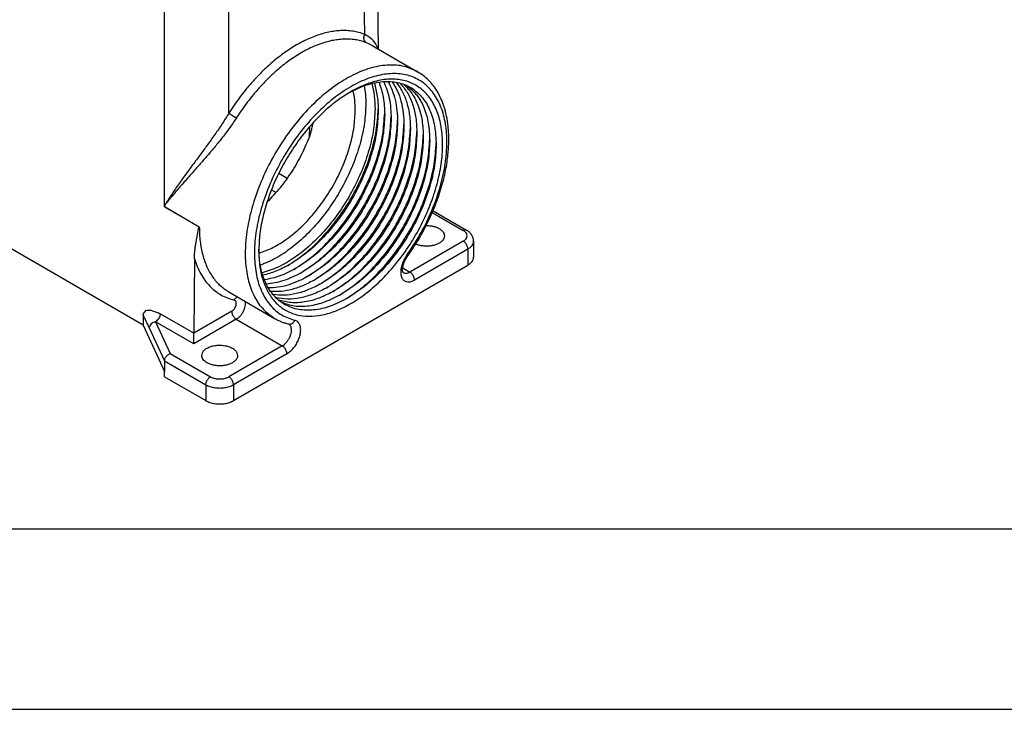
# Model space of a CAD drawing. Units: millimetres. Extents: x 1784 to 2081, y -694 to -484.
# Drawn here: x 1806 to 1833, y -694 to -675 of the extents above; entities that cross this region are included whole.
import ezdxf

# ---------------------------------------------------------------- set-up
doc = ezdxf.new("R2010")
doc.units = ezdxf.units.MM
doc.layers.add('1', color=7, linetype='Continuous')

msp = doc.modelspace()

# ---------------------------------------------------------------- linework, layer by layer
at = {"color": 2, "linetype": 'Continuous'}
for p, q in [((1815.888, -675.911), (1815.806, -670.46)), ((1815.505, -675.501), (1815.433, -670.734)), ((1811.742, -677.679), (1811.742, -672.871)), ((1809.96, -680.246), (1809.96, -673.368)), ((1815.713, -675.81), (1816.965, -676.535)), ((1809.368, -683.56), (1796.894, -676.34)), ((1813.973, -678.338), (1813.985, -678.049)), ((1813.126, -679.345), (1813.36, -679.48)), ((1812.92, -679.807), (1813.048, -679.881)), ((1809.96, -680.274), (1809.96, -680.246)), ((1809.96, -680.274), (1810.917, -680.828)), ((1809.974, -680.282), (1810.923, -680.831)), ((1817.373, -680.437), (1818.233, -680.935)), ((1817.394, -680.388), (1818.323, -680.926)), ((1818.233, -681.229), (1816.754, -682.085)), ((1818.518, -681.229), (1818.518, -681.669)), ((1818.36, -681.45), (1816.881, -682.306)), ((1818.36, -681.45), (1818.36, -681.89)), ((1810.788, -681.717), (1810.772, -683.78)), ((1811.869, -685.647), (1818.36, -681.89)), ((1816.555, -681.97), (1816.754, -682.085)), ((1811.737, -682.633), (1813.01, -683.369)), ((1811.821, -683.173), (1810.772, -683.78)), ((1809.367, -683.262), (1809.368, -683.56)), ((1810.772, -683.781), (1809.84, -683.242)), ((1811.948, -683.394), (1810.772, -684.074)), ((1811.948, -683.394), (1813.221, -684.13)), ((1809.368, -683.56), (1809.96, -684.837)), ((1809.539, -683.634), (1809.96, -684.544)), ((1810.772, -684.074), (1809.713, -683.461)), ((1809.713, -683.461), (1810.121, -684.343)), ((1810.772, -684.074), (1810.772, -683.781)), ((1813.221, -684.13), (1811.742, -684.986)), ((1810.121, -684.343), (1811.233, -684.986)), ((1813.348, -684.351), (1811.869, -685.207)), ((1809.96, -684.544), (1811.105, -685.207)), ((1809.96, -684.544), (1809.96, -684.837)), ((1809.96, -684.984), (1809.96, -684.837)), ((1809.96, -684.984), (1811.105, -685.647)), ((1811.105, -685.207), (1811.105, -685.647)), ((1811.869, -685.207), (1811.869, -685.647))]:
    msp.add_line(p, q, dxfattribs=at)
for points, knots in [([(1815.505, -675.501), (1815.503, -675.5), (1815.498, -675.498), (1815.443, -675.477), (1815.337, -675.443), (1815.174, -675.41), (1815.009, -675.394), (1814.843, -675.395), (1814.676, -675.409), (1814.505, -675.438), (1814.331, -675.481), (1814.154, -675.539), (1813.975, -675.61), (1813.795, -675.695), (1813.615, -675.793), (1813.434, -675.904), (1813.255, -676.028), (1813.077, -676.163), (1812.88, -676.327), (1812.669, -676.523), (1812.446, -676.754), (1812.245, -676.985), (1812.065, -677.212), (1811.906, -677.43), (1811.802, -677.584), (1811.749, -677.668), (1811.744, -677.675), (1811.742, -677.679)], [0, 0, 0, 0, 0.007594, 0.015192, 0.176901, 0.341666, 0.510827, 0.673094, 0.840415, 1.013478, 1.192853, 1.378648, 1.570829, 1.769608, 1.975125, 2.187042, 2.404919, 2.628652, 2.858099, 3.171772, 3.493067, 3.821272, 4.089515, 4.360184, 4.632804, 4.645735, 4.658668, 4.658668, 4.658668, 4.658668]), ([(1815.55, -675.733), (1815.548, -675.732), (1815.545, -675.73), (1815.539, -675.726), (1815.534, -675.722), (1815.529, -675.717), (1815.523, -675.712), (1815.519, -675.707), (1815.514, -675.701), (1815.509, -675.695), (1815.505, -675.688), (1815.501, -675.682), (1815.498, -675.675), (1815.495, -675.668), (1815.493, -675.663), (1815.491, -675.659), (1815.49, -675.655), (1815.489, -675.651), (1815.488, -675.647), (1815.487, -675.643), (1815.486, -675.639), (1815.485, -675.635), (1815.484, -675.631), (1815.483, -675.626), (1815.483, -675.622), (1815.482, -675.616), (1815.482, -675.609), (1815.481, -675.6), (1815.481, -675.591), (1815.482, -675.582), (1815.483, -675.573), (1815.484, -675.565), (1815.486, -675.556), (1815.488, -675.548), (1815.49, -675.539), (1815.492, -675.531), (1815.495, -675.523), (1815.498, -675.516), (1815.501, -675.508), (1815.504, -675.503), (1815.505, -675.501)], [0, 0, 0, 0, 0.0065191, 0.0131769, 0.0199775, 0.0269242, 0.0340198, 0.0412666, 0.0486657, 0.0562173, 0.0639202, 0.0717718, 0.0797679, 0.0879029, 0.0920205, 0.0961699, 0.1003499, 0.1045592, 0.1087963, 0.1130599, 0.1173483, 0.1216598, 0.1259927, 0.130345, 0.134715, 0.1391006, 0.1479099, 0.1567565, 0.1656228, 0.174491, 0.1833431, 0.1921611, 0.2009275, 0.2096256, 0.2182391, 0.226753, 0.2351532, 0.2434269, 0.2515625, 0.2595499, 0.2595499, 0.2595499, 0.2595499]), ([(1815.868, -675.9), (1815.86, -675.874), (1815.843, -675.823), (1815.786, -675.721), (1815.678, -675.602), (1815.564, -675.536), (1815.505, -675.501)], [0, 0, 0, 0, 0.0813721, 0.1612337, 0.3491944, 0.5541808, 0.5541808, 0.5541808, 0.5541808]), ([(1815.55, -675.733), (1815.548, -675.732), (1815.543, -675.73), (1815.491, -675.71), (1815.389, -675.678), (1815.234, -675.646), (1815.076, -675.631), (1814.917, -675.631), (1814.757, -675.645), (1814.593, -675.673), (1814.427, -675.714), (1814.258, -675.769), (1814.087, -675.837), (1813.915, -675.918), (1813.742, -676.012), (1813.569, -676.119), (1813.398, -676.237), (1813.227, -676.366), (1813.04, -676.523), (1812.838, -676.711), (1812.624, -676.932), (1812.432, -677.153), (1812.26, -677.369), (1812.108, -677.578), (1812.009, -677.726), (1811.958, -677.806), (1811.953, -677.813), (1811.951, -677.816)], [0, 0, 0, 0, 0.007266, 0.014535, 0.169244, 0.326871, 0.488695, 0.643918, 0.80397, 0.969507, 1.141076, 1.318783, 1.502592, 1.692708, 1.889266, 2.091942, 2.300316, 2.51429, 2.733727, 3.033715, 3.340991, 3.654878, 3.91142, 4.170282, 4.431012, 4.443379, 4.455748, 4.455748, 4.455748, 4.455748]), ([(1815.713, -675.81), (1815.701, -675.803), (1815.676, -675.789), (1815.637, -675.77), (1815.595, -675.751), (1815.565, -675.739), (1815.55, -675.733)], [0, 0, 0, 0, 0.0417887, 0.0849523, 0.1315979, 0.1802794, 0.1802794, 0.1802794, 0.1802794]), ([(1816.965, -676.535), (1816.843, -676.478), (1816.593, -676.362), (1816.157, -676.335), (1815.695, -676.41), (1815.214, -676.595), (1814.729, -676.879), (1814.252, -677.255), (1813.797, -677.71), (1813.378, -678.232), (1813.007, -678.806), (1812.695, -679.413), (1812.451, -680.037), (1812.282, -680.658), (1812.194, -681.259), (1812.19, -681.821), (1812.269, -682.33), (1812.433, -682.768), (1812.674, -683.132), (1812.9, -683.292), (1813.01, -683.369)], [0, 0, 0, 0, 0.399885, 0.822598, 1.285175, 1.796572, 2.358352, 2.966355, 3.612278, 4.284965, 4.971467, 5.65797, 6.330657, 6.97658, 7.584583, 8.146363, 8.65776, 9.120337, 9.54305, 9.942935, 9.942935, 9.942935, 9.942935]), ([(1816.66, -681.635), (1816.785, -681.447), (1817.036, -681.072), (1817.334, -680.469), (1817.566, -679.855), (1817.718, -679.245), (1817.789, -678.659), (1817.774, -678.116), (1817.674, -677.631), (1817.489, -677.22), (1817.222, -676.897), (1816.879, -676.678), (1816.478, -676.576), (1816.036, -676.591), (1815.571, -676.717), (1815.093, -676.949), (1814.618, -677.277), (1814.158, -677.693), (1813.73, -678.182), (1813.345, -678.73), (1813.017, -679.319), (1812.754, -679.93), (1812.567, -680.545), (1812.46, -681.143), (1812.438, -681.707), (1812.501, -682.218), (1812.65, -682.664), (1812.882, -683.025), (1813.193, -683.297), (1813.444, -683.382), (1813.569, -683.424)], [0, 0, 0, 0, 0.67693, 1.352618, 2.012605, 2.643492, 3.233987, 3.776133, 4.266816, 4.709599, 5.116452, 5.507746, 5.908241, 6.34004, 6.817455, 7.346122, 7.924496, 8.545736, 9.199298, 9.87223, 10.550257, 11.218766, 11.863777, 12.472949, 13.036716, 13.549662, 14.012221, 14.432572, 14.827668, 15.22115, 15.22115, 15.22115, 15.22115]), ([(1816.679, -681.666), (1816.785, -681.509), (1816.998, -681.195), (1817.261, -680.698), (1817.48, -680.194), (1817.62, -679.776), (1817.705, -679.449), (1817.755, -679.216), (1817.791, -678.994), (1817.815, -678.788), (1817.829, -678.592), (1817.834, -678.404), (1817.829, -678.223), (1817.812, -678.011), (1817.775, -677.766), (1817.706, -677.505), (1817.617, -677.274), (1817.483, -677.021), (1817.281, -676.751), (1817.069, -676.606), (1816.965, -676.535)], [0, 0, 0, 0, 0.568335, 1.137597, 1.682999, 2.215377, 2.45879, 2.697457, 2.929393, 3.132614, 3.319427, 3.520212, 3.693894, 3.863146, 4.156853, 4.435979, 4.672782, 4.898894, 5.29263, 5.667161, 5.667161, 5.667161, 5.667161]), ([(1815.079, -677.111), (1815.233, -677.034), (1815.526, -676.889), (1815.986, -676.792), (1816.414, -676.811), (1816.793, -676.957), (1817.102, -677.224), (1817.323, -677.595), (1817.459, -678.049), (1817.474, -678.379), (1817.482, -678.552)], [0, 0, 0, 0, 0.515475, 0.976973, 1.393162, 1.783424, 2.175022, 2.594777, 3.061098, 3.581694, 3.581694, 3.581694, 3.581694]), ([(1815.115, -682.961), (1815.265, -682.865), (1815.576, -682.666), (1815.999, -682.281), (1816.398, -681.835), (1816.759, -681.334), (1817.071, -680.794), (1817.325, -680.231), (1817.514, -679.663), (1817.631, -679.104), (1817.673, -678.573), (1817.639, -678.083), (1817.528, -677.65), (1817.342, -677.285), (1817.084, -677.001), (1816.76, -676.813), (1816.386, -676.729), (1815.977, -676.749), (1815.545, -676.865), (1815.269, -677.009), (1815.124, -677.085)], [0, 0, 0, 0, 0.533819, 1.106227, 1.70823, 2.328756, 2.95554, 3.575932, 4.177677, 4.749718, 5.283089, 5.771968, 6.214977, 6.616712, 6.989003, 7.35043, 7.722499, 8.123846, 8.566381, 9.054771, 9.054771, 9.054771, 9.054771]), ([(1815.698, -676.86), (1815.724, -676.973), (1815.78, -677.207), (1815.786, -677.448), (1815.789, -677.573)], [0, 0, 0, 0, 0.3462856, 0.7199753, 0.7199753, 0.7199753, 0.7199753]), ([(1815.767, -676.844), (1815.799, -676.967), (1815.867, -677.222), (1815.874, -677.486), (1815.878, -677.624)], [0, 0, 0, 0, 0.3783888, 0.7902934, 0.7902934, 0.7902934, 0.7902934]), ([(1815.899, -676.821), (1815.945, -676.96), (1816.041, -677.255), (1816.051, -677.565), (1816.057, -677.727)], [0, 0, 0, 0, 0.4386203, 0.9243168, 0.9243168, 0.9243168, 0.9243168]), ([(1816.026, -676.808), (1816.058, -676.881), (1816.124, -677.032), (1816.187, -677.281), (1816.228, -677.549), (1816.232, -677.735), (1816.235, -677.83)], [0, 0, 0, 0, 0.240246, 0.495224, 0.76586, 1.05231, 1.05231, 1.05231, 1.05231]), ([(1816.146, -676.805), (1816.187, -676.883), (1816.272, -677.045), (1816.352, -677.318), (1816.404, -677.617), (1816.41, -677.826), (1816.413, -677.934)], [0, 0, 0, 0, 0.2647, 0.54747, 0.850052, 1.172882, 1.172882, 1.172882, 1.172882]), ([(1816.262, -676.811), (1816.312, -676.892), (1816.417, -677.062), (1816.516, -677.358), (1816.58, -677.686), (1816.587, -677.917), (1816.591, -678.037)], [0, 0, 0, 0, 0.287702, 0.596656, 0.929833, 1.288131, 1.288131, 1.288131, 1.288131]), ([(1816.372, -676.825), (1816.433, -676.909), (1816.56, -677.084), (1816.679, -677.4), (1816.756, -677.756), (1816.765, -678.009), (1816.769, -678.14)], [0, 0, 0, 0, 0.309672, 0.643434, 1.006015, 1.399009, 1.399009, 1.399009, 1.399009]), ([(1816.478, -676.849), (1816.549, -676.933), (1816.699, -677.109), (1816.841, -677.444), (1816.932, -677.827), (1816.942, -678.1), (1816.947, -678.243)], [0, 0, 0, 0, 0.331024, 0.688438, 1.079368, 1.506408, 1.506408, 1.506408, 1.506408]), ([(1816.578, -676.88), (1816.662, -676.964), (1816.835, -677.138), (1817.001, -677.491), (1817.108, -677.899), (1817.12, -678.192), (1817.126, -678.346)], [0, 0, 0, 0, 0.352172, 0.732288, 1.150635, 1.611179, 1.611179, 1.611179, 1.611179]), ([(1815.124, -677.085), (1814.989, -677.17), (1814.709, -677.346), (1814.323, -677.682), (1813.954, -678.071), (1813.614, -678.508), (1813.311, -678.982), (1813.051, -679.481), (1812.841, -679.993), (1812.688, -680.507), (1812.589, -681.008), (1812.576, -681.339), (1812.569, -681.499)], [0, 0, 0, 0, 0.479585, 0.991393, 1.52911, 2.084901, 2.649964, 3.215028, 3.770819, 4.308535, 4.820343, 5.299929, 5.299929, 5.299929, 5.299929]), ([(1815.242, -677.595), (1815.24, -677.501), (1815.236, -677.32), (1815.201, -677.141), (1815.184, -677.055)], [0, 0, 0, 0, 0.2803742, 0.5434267, 0.5434267, 0.5434267, 0.5434267]), ([(1815.492, -676.923), (1815.504, -677.004), (1815.53, -677.17), (1815.533, -677.339), (1815.535, -677.425)], [0, 0, 0, 0, 0.2460018, 0.5048301, 0.5048301, 0.5048301, 0.5048301]), ([(1816.674, -676.92), (1816.77, -677.002), (1816.967, -677.171), (1817.161, -677.538), (1817.284, -677.971), (1817.297, -678.284), (1817.304, -678.449)], [0, 0, 0, 0, 0.373532, 0.775604, 1.220545, 1.714151, 1.714151, 1.714151, 1.714151]), ([(1815.535, -677.425), (1815.527, -677.599), (1815.51, -677.958), (1815.391, -678.503), (1815.207, -679.057), (1814.958, -679.606), (1814.652, -680.131), (1814.298, -680.617), (1813.907, -681.05), (1813.49, -681.415), (1813.063, -681.709), (1812.758, -681.837), (1812.612, -681.898)], [0, 0, 0, 0, 0.51992, 1.077947, 1.66514, 2.270462, 2.88169, 3.486227, 4.071896, 4.627766, 5.145061, 5.618244, 5.618244, 5.618244, 5.618244]), ([(1811.742, -677.679), (1811.711, -677.73), (1811.649, -677.834), (1811.521, -678.034), (1811.352, -678.281), (1811.148, -678.565), (1810.945, -678.841), (1810.738, -679.119), (1810.526, -679.408), (1810.349, -679.655), (1810.216, -679.847), (1810.139, -679.961), (1810.081, -680.051), (1810.046, -680.106), (1810.018, -680.15), (1809.998, -680.183), (1809.978, -680.215), (1809.966, -680.236), (1809.96, -680.246)], [0, 0, 0, 0, 0.178479, 0.362478, 0.712667, 1.0778, 1.408594, 1.742196, 2.117364, 2.484319, 2.653115, 2.817922, 2.896776, 2.975183, 3.013922, 3.05141, 3.092674, 3.126026, 3.126026, 3.126026, 3.126026]), ([(1811.742, -677.679), (1811.744, -677.681), (1811.75, -677.685), (1811.757, -677.691), (1811.764, -677.696), (1811.769, -677.7), (1811.775, -677.704), (1811.781, -677.708), (1811.787, -677.712), (1811.794, -677.717), (1811.801, -677.722), (1811.808, -677.726), (1811.815, -677.731), (1811.822, -677.736), (1811.83, -677.741), (1811.837, -677.746), (1811.845, -677.751), (1811.853, -677.756), (1811.86, -677.761), (1811.868, -677.766), (1811.876, -677.771), (1811.883, -677.776), (1811.891, -677.78), (1811.901, -677.786), (1811.913, -677.794), (1811.926, -677.802), (1811.939, -677.809), (1811.947, -677.814), (1811.951, -677.816)], [0, 0, 0, 0, 0.0100269, 0.0215275, 0.0278244, 0.0344763, 0.0414724, 0.0487986, 0.0564378, 0.0643695, 0.0725702, 0.0810136, 0.0896709, 0.0985105, 0.1074995, 0.1166029, 0.125785, 0.1350091, 0.1442386, 0.1534373, 0.1625696, 0.1716013, 0.1804998, 0.1892345, 0.2061018, 0.2220098, 0.2368085, 0.2503964, 0.2503964, 0.2503964, 0.2503964]), ([(1812.574, -681.566), (1812.704, -681.517), (1812.979, -681.416), (1813.366, -681.166), (1813.745, -680.849), (1814.102, -680.467), (1814.427, -680.034), (1814.709, -679.563), (1814.939, -679.07), (1815.109, -678.569), (1815.219, -678.077), (1815.235, -677.751), (1815.242, -677.595)], [0, 0, 0, 0, 0.41742, 0.87629, 1.372175, 1.897248, 2.441408, 2.99322, 3.540738, 4.072302, 4.577347, 5.047297, 5.047297, 5.047297, 5.047297]), ([(1815.789, -677.573), (1815.78, -677.755), (1815.762, -678.133), (1815.631, -678.705), (1815.43, -679.287), (1815.157, -679.859), (1814.824, -680.402), (1814.442, -680.898), (1814.022, -681.332), (1813.579, -681.685), (1813.129, -681.958), (1812.811, -682.06), (1812.66, -682.108)], [0, 0, 0, 0, 0.546387, 1.134275, 1.753138, 2.390026, 3.0307, 3.660655, 4.26614, 4.835218, 5.358983, 5.833056, 5.833056, 5.833056, 5.833056]), ([(1813.368, -681.909), (1813.534, -681.799), (1813.878, -681.571), (1814.338, -681.128), (1814.765, -680.614), (1815.14, -680.04), (1815.451, -679.43), (1815.683, -678.803), (1815.839, -678.183), (1815.865, -677.772), (1815.878, -677.573)], [0, 0, 0, 0, 0.595029, 1.235239, 1.907795, 2.597169, 3.286542, 3.959098, 4.599308, 5.194337, 5.194337, 5.194337, 5.194337]), ([(1815.878, -677.624), (1815.868, -677.818), (1815.848, -678.222), (1815.699, -678.831), (1815.474, -679.448), (1815.17, -680.05), (1814.801, -680.615), (1814.378, -681.119), (1813.925, -681.553), (1813.585, -681.773), (1813.422, -681.879)], [0, 0, 0, 0, 0.581928, 1.210038, 1.871391, 2.550143, 3.229061, 3.890894, 4.519762, 5.102655, 5.102655, 5.102655, 5.102655]), ([(1813.547, -682.012), (1813.712, -681.902), (1814.056, -681.674), (1814.516, -681.231), (1814.944, -680.717), (1815.318, -680.144), (1815.629, -679.533), (1815.861, -678.906), (1816.017, -678.286), (1816.043, -677.875), (1816.056, -677.676)], [0, 0, 0, 0, 0.595029, 1.235239, 1.907795, 2.597169, 3.286542, 3.959098, 4.599308, 5.194337, 5.194337, 5.194337, 5.194337]), ([(1811.951, -677.816), (1811.906, -677.884), (1811.816, -678.022), (1811.653, -678.242), (1811.465, -678.483), (1811.258, -678.731), (1811.051, -678.972), (1810.833, -679.22), (1810.601, -679.482), (1810.401, -679.71), (1810.251, -679.886), (1810.164, -679.99), (1810.098, -680.071), (1810.058, -680.121), (1810.027, -680.16), (1810.003, -680.19), (1809.981, -680.218), (1809.966, -680.237), (1809.96, -680.246)], [0, 0, 0, 0, 0.24282, 0.495266, 0.822131, 1.158893, 1.466058, 1.773115, 2.150379, 2.515224, 2.682218, 2.844036, 2.921378, 2.997566, 3.035083, 3.071571, 3.111901, 3.143722, 3.143722, 3.143722, 3.143722]), ([(1816.057, -677.727), (1816.047, -677.921), (1816.026, -678.325), (1815.878, -678.934), (1815.652, -679.551), (1815.348, -680.153), (1814.979, -680.718), (1814.557, -681.222), (1814.103, -681.656), (1813.763, -681.876), (1813.6, -681.982)], [0, 0, 0, 0, 0.581928, 1.210038, 1.871391, 2.550143, 3.229061, 3.890894, 4.519762, 5.102655, 5.102655, 5.102655, 5.102655]), ([(1813.725, -682.115), (1813.89, -682.006), (1814.234, -681.778), (1814.694, -681.334), (1815.122, -680.82), (1815.497, -680.247), (1815.807, -679.636), (1816.039, -679.009), (1816.195, -678.389), (1816.222, -677.978), (1816.234, -677.78)], [0, 0, 0, 0, 0.595029, 1.235239, 1.907795, 2.597169, 3.286542, 3.959098, 4.599308, 5.194337, 5.194337, 5.194337, 5.194337]), ([(1816.235, -677.83), (1816.225, -678.025), (1816.204, -678.428), (1816.056, -679.037), (1815.831, -679.655), (1815.526, -680.256), (1815.157, -680.821), (1814.735, -681.325), (1814.281, -681.759), (1813.941, -681.979), (1813.778, -682.085)], [0, 0, 0, 0, 0.581928, 1.210038, 1.871391, 2.550143, 3.229061, 3.890894, 4.519762, 5.102655, 5.102655, 5.102655, 5.102655]), ([(1813.903, -682.219), (1814.069, -682.109), (1814.412, -681.881), (1814.872, -681.437), (1815.3, -680.924), (1815.675, -680.35), (1815.985, -679.739), (1816.218, -679.112), (1816.373, -678.493), (1816.4, -678.081), (1816.412, -677.883)], [0, 0, 0, 0, 0.595029, 1.235239, 1.907795, 2.597169, 3.286542, 3.959098, 4.599308, 5.194337, 5.194337, 5.194337, 5.194337]), ([(1816.413, -677.934), (1816.403, -678.128), (1816.382, -678.531), (1816.234, -679.14), (1816.009, -679.758), (1815.704, -680.36), (1815.335, -680.924), (1814.913, -681.428), (1814.459, -681.862), (1814.12, -682.082), (1813.956, -682.188)], [0, 0, 0, 0, 0.581928, 1.210038, 1.871391, 2.550143, 3.229061, 3.890894, 4.519762, 5.102655, 5.102655, 5.102655, 5.102655]), ([(1813.983, -678.312), (1813.996, -678.274), (1814.023, -678.195), (1814.046, -678.095), (1814.059, -678.015), (1814.064, -677.976), (1814.067, -677.957)], [0, 0, 0, 0, 0.1217324, 0.2482904, 0.3077083, 0.3659869, 0.3659869, 0.3659869, 0.3659869]), ([(1814.081, -682.322), (1814.247, -682.212), (1814.59, -681.984), (1815.05, -681.54), (1815.478, -681.027), (1815.853, -680.453), (1816.164, -679.842), (1816.396, -679.215), (1816.551, -678.596), (1816.578, -678.184), (1816.591, -677.986)], [0, 0, 0, 0, 0.595029, 1.235239, 1.907795, 2.597169, 3.286542, 3.959098, 4.599308, 5.194337, 5.194337, 5.194337, 5.194337]), ([(1816.591, -678.037), (1816.581, -678.231), (1816.56, -678.634), (1816.412, -679.244), (1816.187, -679.861), (1815.882, -680.463), (1815.513, -681.028), (1815.091, -681.532), (1814.637, -681.965), (1814.298, -682.186), (1814.135, -682.291)], [0, 0, 0, 0, 0.581928, 1.210038, 1.871391, 2.550143, 3.229061, 3.890894, 4.519762, 5.102655, 5.102655, 5.102655, 5.102655]), ([(1814.259, -682.425), (1814.425, -682.315), (1814.769, -682.087), (1815.228, -681.643), (1815.656, -681.13), (1816.031, -680.556), (1816.342, -679.945), (1816.574, -679.319), (1816.73, -678.699), (1816.756, -678.287), (1816.769, -678.089)], [0, 0, 0, 0, 0.595029, 1.235239, 1.907795, 2.597169, 3.286542, 3.959098, 4.599308, 5.194337, 5.194337, 5.194337, 5.194337]), ([(1816.769, -678.14), (1816.759, -678.334), (1816.739, -678.738), (1816.59, -679.347), (1816.365, -679.964), (1816.061, -680.566), (1815.692, -681.131), (1815.269, -681.635), (1814.816, -682.068), (1814.476, -682.289), (1814.313, -682.395)], [0, 0, 0, 0, 0.581928, 1.210038, 1.871391, 2.550143, 3.229061, 3.890894, 4.519762, 5.102655, 5.102655, 5.102655, 5.102655]), ([(1814.438, -682.528), (1814.603, -682.418), (1814.947, -682.19), (1815.407, -681.746), (1815.834, -681.233), (1816.209, -680.659), (1816.52, -680.048), (1816.752, -679.422), (1816.908, -678.802), (1816.934, -678.39), (1816.947, -678.192)], [0, 0, 0, 0, 0.595029, 1.235239, 1.907795, 2.597169, 3.286542, 3.959098, 4.599308, 5.194337, 5.194337, 5.194337, 5.194337]), ([(1816.947, -678.243), (1816.938, -678.437), (1816.917, -678.841), (1816.769, -679.45), (1816.543, -680.067), (1816.239, -680.669), (1815.87, -681.234), (1815.448, -681.738), (1814.994, -682.172), (1814.654, -682.392), (1814.491, -682.498)], [0, 0, 0, 0, 0.581928, 1.210038, 1.871391, 2.550143, 3.229061, 3.890894, 4.519762, 5.102655, 5.102655, 5.102655, 5.102655]), ([(1813.983, -678.312), (1813.912, -678.481), (1813.77, -678.822), (1813.49, -679.302), (1813.171, -679.752), (1812.921, -680.018), (1812.798, -680.149)], [0, 0, 0, 0, 0.549143, 1.107439, 1.662233, 2.201098, 2.201098, 2.201098, 2.201098]), ([(1814.616, -682.631), (1814.781, -682.521), (1815.125, -682.293), (1815.585, -681.85), (1816.013, -681.336), (1816.388, -680.762), (1816.698, -680.152), (1816.93, -679.525), (1817.086, -678.905), (1817.112, -678.494), (1817.125, -678.295)], [0, 0, 0, 0, 0.595029, 1.235239, 1.907795, 2.597169, 3.286542, 3.959098, 4.599308, 5.194337, 5.194337, 5.194337, 5.194337]), ([(1817.126, -678.346), (1817.116, -678.54), (1817.095, -678.944), (1816.947, -679.553), (1816.722, -680.17), (1816.417, -680.772), (1816.048, -681.337), (1815.626, -681.841), (1815.172, -682.275), (1814.832, -682.495), (1814.669, -682.601)], [0, 0, 0, 0, 0.581928, 1.210038, 1.871391, 2.550143, 3.229061, 3.890894, 4.519762, 5.102655, 5.102655, 5.102655, 5.102655]), ([(1814.794, -682.734), (1814.96, -682.624), (1815.303, -682.396), (1815.763, -681.953), (1816.191, -681.439), (1816.566, -680.866), (1816.876, -680.255), (1817.109, -679.628), (1817.264, -679.008), (1817.291, -678.597), (1817.303, -678.398)], [0, 0, 0, 0, 0.595029, 1.235239, 1.907795, 2.597169, 3.286542, 3.959098, 4.599308, 5.194337, 5.194337, 5.194337, 5.194337]), ([(1817.304, -678.449), (1817.294, -678.643), (1817.273, -679.047), (1817.125, -679.656), (1816.9, -680.273), (1816.595, -680.875), (1816.226, -681.44), (1815.804, -681.944), (1815.35, -682.378), (1815.011, -682.598), (1814.847, -682.704)], [0, 0, 0, 0, 0.581928, 1.210038, 1.871391, 2.550143, 3.229061, 3.890894, 4.519762, 5.102655, 5.102655, 5.102655, 5.102655]), ([(1814.972, -682.837), (1815.138, -682.728), (1815.481, -682.499), (1815.941, -682.056), (1816.369, -681.542), (1816.744, -680.969), (1817.055, -680.358), (1817.287, -679.731), (1817.442, -679.111), (1817.469, -678.7), (1817.482, -678.502)], [0, 0, 0, 0, 0.595029, 1.235239, 1.907795, 2.597169, 3.286542, 3.959098, 4.599308, 5.194337, 5.194337, 5.194337, 5.194337]), ([(1817.482, -678.552), (1817.472, -678.746), (1817.451, -679.15), (1817.303, -679.759), (1817.078, -680.376), (1816.773, -680.978), (1816.404, -681.543), (1815.982, -682.047), (1815.528, -682.481), (1815.189, -682.701), (1815.026, -682.807)], [0, 0, 0, 0, 0.581928, 1.210038, 1.871391, 2.550143, 3.229061, 3.890894, 4.519762, 5.102655, 5.102655, 5.102655, 5.102655]), ([(1809.96, -680.246), (1809.961, -680.249), (1809.963, -680.255), (1809.967, -680.264), (1809.97, -680.273), (1809.973, -680.279), (1809.974, -680.282)], [0, 0, 0, 0, 0.00921755, 0.01941022, 0.02912162, 0.03881178, 0.03881178, 0.03881178, 0.03881178]), ([(1809.96, -680.274), (1809.962, -680.276), (1809.967, -680.278), (1809.971, -680.281), (1809.974, -680.282)], [0, 0, 0, 0, 0.00796686, 0.01596419, 0.01596419, 0.01596419, 0.01596419]), ([(1810.788, -681.717), (1810.789, -681.677), (1810.791, -681.598), (1810.801, -681.482), (1810.815, -681.369), (1810.838, -681.223), (1810.872, -681.042), (1810.902, -680.9), (1810.917, -680.828)], [0, 0, 0, 0, 0.1204381, 0.2359312, 0.3491193, 0.4619446, 0.6803708, 0.8995678, 0.8995678, 0.8995678, 0.8995678]), ([(1810.923, -680.831), (1810.922, -680.831), (1810.92, -680.83), (1810.918, -680.829), (1810.917, -680.828)], [0, 0, 0, 0, 0.003020752, 0.00607177, 0.00607177, 0.00607177, 0.00607177]), ([(1810.923, -680.831), (1810.927, -680.967), (1810.935, -681.228), (1811.007, -681.601), (1811.122, -681.935), (1811.283, -682.223), (1811.485, -682.464), (1811.654, -682.577), (1811.737, -682.633)], [0, 0, 0, 0, 0.406229, 0.784052, 1.134471, 1.460824, 1.769032, 2.067416, 2.067416, 2.067416, 2.067416]), ([(1817.205, -680.796), (1817.238, -680.796), (1817.304, -680.798), (1817.399, -680.814), (1817.487, -680.84), (1817.539, -680.867), (1817.565, -680.88)], [0, 0, 0, 0, 0.0991849, 0.1959858, 0.2879642, 0.3731227, 0.3731227, 0.3731227, 0.3731227]), ([(1817.565, -680.88), (1817.586, -680.893), (1817.626, -680.919), (1817.673, -680.969), (1817.704, -681.024), (1817.708, -681.063), (1817.71, -681.082)], [0, 0, 0, 0, 0.0753285, 0.1427505, 0.2034291, 0.2601247, 0.2601247, 0.2601247, 0.2601247]), ([(1818.323, -680.926), (1818.317, -680.923), (1818.304, -680.917), (1818.281, -680.917), (1818.257, -680.923), (1818.241, -680.931), (1818.233, -680.935)], [0, 0, 0, 0, 0.02059173, 0.04265173, 0.06719382, 0.09464084, 0.09464084, 0.09464084, 0.09464084]), ([(1818.233, -681.229), (1818.253, -681.216), (1818.29, -681.192), (1818.329, -681.14), (1818.343, -681.082), (1818.329, -681.024), (1818.29, -680.973), (1818.253, -680.948), (1818.233, -680.935)], [0, 0, 0, 0, 0.0716603, 0.133456, 0.1887607, 0.2440655, 0.3058612, 0.3775215, 0.3775215, 0.3775215, 0.3775215]), ([(1818.518, -681.229), (1818.516, -681.2), (1818.511, -681.142), (1818.479, -681.074), (1818.443, -681.024), (1818.409, -680.988), (1818.369, -680.954), (1818.339, -680.935), (1818.323, -680.926)], [0, 0, 0, 0, 0.085676, 0.1753715, 0.2216971, 0.2702124, 0.3228478, 0.3773269, 0.3773269, 0.3773269, 0.3773269]), ([(1817.71, -681.082), (1817.707, -681.104), (1817.702, -681.149), (1817.662, -681.21), (1817.603, -681.264), (1817.526, -681.308), (1817.434, -681.342), (1817.331, -681.363), (1817.223, -681.371), (1817.115, -681.365), (1817.011, -681.347), (1816.947, -681.322), (1816.916, -681.311)], [0, 0, 0, 0, 0.0642042, 0.1340397, 0.2130363, 0.30219, 0.400526, 0.5057482, 0.614753, 0.7240419, 0.8300874, 0.9296978, 0.9296978, 0.9296978, 0.9296978]), ([(1818.36, -681.45), (1818.359, -681.436), (1818.357, -681.408), (1818.344, -681.366), (1818.324, -681.324), (1818.298, -681.286), (1818.268, -681.253), (1818.244, -681.237), (1818.233, -681.229)], [0, 0, 0, 0, 0.0407331, 0.0853452, 0.1320591, 0.178788, 0.2234433, 0.2642411, 0.2642411, 0.2642411, 0.2642411]), ([(1818.36, -681.45), (1818.383, -681.435), (1818.427, -681.407), (1818.478, -681.352), (1818.512, -681.293), (1818.516, -681.25), (1818.518, -681.229)], [0, 0, 0, 0, 0.0821765, 0.1557278, 0.2219226, 0.2837724, 0.2837724, 0.2837724, 0.2837724]), ([(1815.016, -682.812), (1814.862, -682.892), (1814.569, -683.044), (1814.107, -683.152), (1813.676, -683.145), (1813.29, -683.01), (1812.974, -682.753), (1812.745, -682.392), (1812.6, -681.945), (1812.58, -681.619), (1812.569, -681.447)], [0, 0, 0, 0, 0.520596, 0.986917, 1.406672, 1.798271, 2.188533, 2.604722, 3.066219, 3.581694, 3.581694, 3.581694, 3.581694]), ([(1812.569, -681.499), (1812.575, -681.647), (1812.585, -681.929), (1812.679, -682.327), (1812.83, -682.67), (1813.041, -682.95), (1813.307, -683.157), (1813.62, -683.282), (1813.968, -683.324), (1814.342, -683.282), (1814.733, -683.164), (1814.984, -683.031), (1815.115, -682.961)], [0, 0, 0, 0, 0.442226, 0.847086, 1.217256, 1.560097, 1.887756, 2.215603, 2.558966, 2.929888, 3.335614, 3.77872, 3.77872, 3.77872, 3.77872]), ([(1810.788, -681.717), (1810.84, -681.86), (1810.939, -682.135), (1811.194, -682.479), (1811.513, -682.74), (1811.767, -682.823), (1811.894, -682.864)], [0, 0, 0, 0, 0.454404, 0.872423, 1.270024, 1.667953, 1.667953, 1.667953, 1.667953]), ([(1816.66, -681.635), (1816.635, -681.673), (1816.586, -681.748), (1816.535, -681.871), (1816.504, -681.992), (1816.496, -682.107), (1816.512, -682.207), (1816.552, -682.288), (1816.617, -682.343), (1816.7, -682.363), (1816.792, -682.351), (1816.85, -682.322), (1816.881, -682.306)], [0, 0, 0, 0, 0.135812, 0.269641, 0.396043, 0.510621, 0.610986, 0.69801, 0.77708, 0.857321, 0.947247, 1.051099, 1.051099, 1.051099, 1.051099]), ([(1816.574, -682.103), (1816.574, -682.103), (1816.574, -682.103), (1816.574, -682.103), (1816.574, -682.103), (1816.574, -682.103), (1816.574, -682.103), (1816.573, -682.103), (1816.573, -682.103), (1816.573, -682.103), (1816.573, -682.103), (1816.573, -682.103), (1816.573, -682.103), (1816.573, -682.103), (1816.573, -682.103), (1816.573, -682.103), (1816.573, -682.102), (1816.572, -682.102), (1816.572, -682.102), (1816.572, -682.102), (1816.572, -682.102), (1816.572, -682.101), (1816.572, -682.101), (1816.571, -682.101), (1816.571, -682.101), (1816.571, -682.1), (1816.571, -682.1), (1816.57, -682.1), (1816.57, -682.099), (1816.57, -682.099), (1816.57, -682.099), (1816.569, -682.098), (1816.569, -682.098), (1816.569, -682.097), (1816.569, -682.097), (1816.568, -682.097), (1816.568, -682.096), (1816.568, -682.096), (1816.568, -682.095), (1816.567, -682.095), (1816.567, -682.094), (1816.567, -682.094), (1816.566, -682.093), (1816.566, -682.092), (1816.566, -682.092), (1816.566, -682.091), (1816.565, -682.09), (1816.565, -682.09), (1816.565, -682.089), (1816.564, -682.088), (1816.564, -682.088), (1816.564, -682.087), (1816.563, -682.086), (1816.563, -682.085), (1816.563, -682.085), (1816.563, -682.084), (1816.562, -682.083), (1816.562, -682.082), (1816.562, -682.081), (1816.561, -682.08), (1816.561, -682.079), (1816.561, -682.078), (1816.56, -682.078), (1816.56, -682.077), (1816.56, -682.076), (1816.56, -682.075), (1816.559, -682.074), (1816.559, -682.073), (1816.559, -682.072), (1816.559, -682.072), (1816.559, -682.071), (1816.558, -682.07), (1816.558, -682.069), (1816.558, -682.069), (1816.558, -682.068), (1816.558, -682.067), (1816.557, -682.066), (1816.557, -682.065), (1816.557, -682.064), (1816.557, -682.064), (1816.557, -682.063), (1816.557, -682.062), (1816.556, -682.061), (1816.556, -682.06), (1816.556, -682.059), (1816.556, -682.058), (1816.556, -682.057), (1816.555, -682.055), (1816.555, -682.054), (1816.555, -682.053), (1816.555, -682.051), (1816.555, -682.05), (1816.554, -682.048), (1816.554, -682.047), (1816.554, -682.045), (1816.554, -682.044), (1816.554, -682.042), (1816.553, -682.041), (1816.553, -682.039), (1816.553, -682.038), (1816.553, -682.036), (1816.553, -682.034), (1816.553, -682.032), (1816.553, -682.031), (1816.553, -682.029), (1816.552, -682.027), (1816.552, -682.025), (1816.552, -682.023), (1816.552, -682.021), (1816.552, -682.019), (1816.552, -682.017), (1816.552, -682.015), (1816.552, -682.013), (1816.552, -682.011), (1816.552, -682.01), (1816.552, -682.007), (1816.552, -682.005), (1816.552, -682.003), (1816.552, -682.001), (1816.552, -681.999), (1816.553, -681.997), (1816.553, -681.995), (1816.553, -681.993), (1816.553, -681.991), (1816.553, -681.989), (1816.553, -681.987), (1816.553, -681.985), (1816.553, -681.984), (1816.554, -681.982), (1816.554, -681.98), (1816.554, -681.978), (1816.554, -681.977), (1816.554, -681.975), (1816.554, -681.973), (1816.555, -681.972), (1816.555, -681.97), (1816.555, -681.968), (1816.555, -681.967), (1816.555, -681.965), (1816.555, -681.964), (1816.556, -681.962), (1816.556, -681.96), (1816.556, -681.959), (1816.556, -681.957), (1816.557, -681.956), (1816.557, -681.954), (1816.557, -681.953), (1816.557, -681.951), (1816.557, -681.95), (1816.558, -681.948), (1816.558, -681.947), (1816.558, -681.945), (1816.558, -681.944), (1816.559, -681.942), (1816.559, -681.941), (1816.559, -681.94), (1816.559, -681.938), (1816.56, -681.937), (1816.56, -681.935), (1816.56, -681.934), (1816.56, -681.933), (1816.561, -681.931), (1816.561, -681.93), (1816.561, -681.929), (1816.562, -681.928), (1816.562, -681.926), (1816.562, -681.925), (1816.562, -681.924), (1816.563, -681.922), (1816.563, -681.92), (1816.564, -681.917), (1816.564, -681.914), (1816.565, -681.911), (1816.566, -681.908), (1816.566, -681.906), (1816.567, -681.903), (1816.568, -681.9), (1816.569, -681.897), (1816.569, -681.894), (1816.57, -681.891), (1816.571, -681.888), (1816.572, -681.885), (1816.573, -681.882), (1816.574, -681.88), (1816.574, -681.877), (1816.575, -681.874), (1816.576, -681.871), (1816.577, -681.868), (1816.578, -681.865), (1816.579, -681.862), (1816.58, -681.859), (1816.581, -681.856), (1816.582, -681.853), (1816.583, -681.85), (1816.584, -681.847), (1816.585, -681.844), (1816.586, -681.841), (1816.587, -681.838), (1816.588, -681.835), (1816.59, -681.832), (1816.591, -681.829), (1816.592, -681.826), (1816.593, -681.823), (1816.594, -681.82), (1816.595, -681.817), (1816.597, -681.814), (1816.598, -681.811), (1816.599, -681.808), (1816.6, -681.805), (1816.602, -681.802), (1816.603, -681.799), (1816.604, -681.796), (1816.606, -681.793), (1816.607, -681.79), (1816.609, -681.787), (1816.61, -681.783), (1816.612, -681.78), (1816.613, -681.777), (1816.615, -681.774), (1816.617, -681.771), (1816.618, -681.767), (1816.62, -681.764), (1816.621, -681.761), (1816.623, -681.758), (1816.625, -681.755), (1816.626, -681.751), (1816.628, -681.748), (1816.63, -681.745), (1816.631, -681.742), (1816.633, -681.739), (1816.635, -681.736), (1816.637, -681.732), (1816.638, -681.729), (1816.64, -681.726), (1816.642, -681.723), (1816.644, -681.72), (1816.646, -681.717), (1816.648, -681.714), (1816.649, -681.711), (1816.651, -681.708), (1816.653, -681.705), (1816.655, -681.702), (1816.657, -681.699), (1816.659, -681.696), (1816.661, -681.693), (1816.663, -681.69), (1816.665, -681.687), (1816.667, -681.684), (1816.669, -681.681), (1816.671, -681.678), (1816.673, -681.675), (1816.675, -681.672), (1816.677, -681.669), (1816.678, -681.667), (1816.679, -681.666)], [0, 0, 0, 0, 0.0000132, 0.0000337, 0.0000627, 0.0001291, 0.0001938, 0.0002519, 0.0002985, 0.0003288, 0.0004477, 0.000581, 0.000729, 0.0008918, 0.0010695, 0.0012623, 0.0014705, 0.0016942, 0.0019335, 0.0022164, 0.0025133, 0.0028243, 0.0031493, 0.0034886, 0.0038421, 0.0042099, 0.0045922, 0.0049889, 0.0054002, 0.0058261, 0.0062667, 0.0067222, 0.0071925, 0.0076778, 0.0081782, 0.0086938, 0.0092246, 0.0097709, 0.0103325, 0.0109098, 0.0115027, 0.0121114, 0.012736, 0.0134276, 0.0141339, 0.0148549, 0.0155906, 0.0163411, 0.0171065, 0.0178868, 0.018682, 0.0194923, 0.0203177, 0.0211582, 0.0220139, 0.0228848, 0.0237711, 0.0246728, 0.0255899, 0.0265226, 0.0274708, 0.0284347, 0.0294143, 0.0304096, 0.0314209, 0.0324481, 0.0334912, 0.0341999, 0.0349232, 0.0356611, 0.0364138, 0.0371811, 0.0379632, 0.0387601, 0.0395718, 0.0403984, 0.0412399, 0.0420963, 0.0429678, 0.0438543, 0.0447559, 0.0456726, 0.0466045, 0.0475517, 0.0485141, 0.0494919, 0.0508592, 0.0522418, 0.0536398, 0.0550532, 0.056482, 0.0579262, 0.0593859, 0.0608611, 0.0623519, 0.0638583, 0.0653802, 0.0669179, 0.0684712, 0.0700402, 0.0718033, 0.0735828, 0.0753787, 0.0771911, 0.0790201, 0.0808655, 0.0827274, 0.0846058, 0.0865007, 0.0884122, 0.0903402, 0.0922848, 0.094246, 0.0962237, 0.098218, 0.1002289, 0.1022565, 0.1043006, 0.1063614, 0.1084389, 0.110533, 0.1126438, 0.1147713, 0.1169155, 0.1190763, 0.1208088, 0.1225345, 0.1242533, 0.1259649, 0.1276691, 0.1293657, 0.1310545, 0.1327353, 0.1344077, 0.1360717, 0.1377268, 0.139373, 0.14101, 0.1426375, 0.1442554, 0.1458633, 0.147461, 0.1490483, 0.1506249, 0.1521907, 0.1537453, 0.1552885, 0.1568201, 0.1583398, 0.1598473, 0.1613425, 0.162825, 0.1642946, 0.1657511, 0.1671942, 0.1686236, 0.1700392, 0.1714405, 0.1728274, 0.1741997, 0.175557, 0.1768991, 0.1782257, 0.1795366, 0.1808315, 0.1821102, 0.1833724, 0.1846177, 0.185846, 0.1887368, 0.1916386, 0.1945512, 0.1974747, 0.200409, 0.2033539, 0.2063094, 0.2092754, 0.2122519, 0.2152387, 0.2182357, 0.221243, 0.2242604, 0.2272877, 0.230325, 0.2333722, 0.2364291, 0.2394957, 0.2425719, 0.2456577, 0.2487528, 0.2518573, 0.254971, 0.2580939, 0.2612259, 0.2643669, 0.2675168, 0.2706756, 0.273843, 0.2770192, 0.2802038, 0.283397, 0.2865986, 0.2898084, 0.2930265, 0.2962528, 0.299487, 0.3027293, 0.3059794, 0.3092373, 0.3125029, 0.3157761, 0.3190569, 0.3226185, 0.3261829, 0.3297502, 0.33332, 0.3368924, 0.3404671, 0.3440441, 0.3476233, 0.3512044, 0.3547873, 0.358372, 0.3619583, 0.365546, 0.3691351, 0.3727253, 0.3763166, 0.3799089, 0.383502, 0.3870957, 0.39069, 0.3942846, 0.3978796, 0.4014747, 0.4050698, 0.4086647, 0.4122594, 0.4158537, 0.4194475, 0.4230407, 0.426633, 0.4302244, 0.4338148, 0.437404, 0.4409918, 0.4445783, 0.4481631, 0.4517462, 0.4553275, 0.4589069, 0.4624841, 0.4660592, 0.4696318, 0.4696318, 0.4696318, 0.4696318]), ([(1816.679, -681.666), (1816.678, -681.662), (1816.676, -681.65), (1816.667, -681.641), (1816.66, -681.635)], [0, 0, 0, 0, 0.01133837, 0.03721692, 0.03721692, 0.03721692, 0.03721692]), ([(1818.36, -681.89), (1818.383, -681.875), (1818.427, -681.847), (1818.478, -681.793), (1818.512, -681.733), (1818.516, -681.69), (1818.518, -681.669)], [0, 0, 0, 0, 0.0821765, 0.1557278, 0.2219226, 0.2837724, 0.2837724, 0.2837724, 0.2837724]), ([(1813.413, -681.884), (1813.291, -681.949), (1813.058, -682.075), (1812.803, -682.143), (1812.681, -682.176)], [0, 0, 0, 0, 0.4119046, 0.7902934, 0.7902934, 0.7902934, 0.7902934]), ([(1813.591, -681.987), (1813.447, -682.064), (1813.174, -682.209), (1812.87, -682.273), (1812.726, -682.303)], [0, 0, 0, 0, 0.4856965, 0.9243168, 0.9243168, 0.9243168, 0.9243168]), ([(1813.422, -681.879), (1813.42, -681.88), (1813.417, -681.882), (1813.414, -681.883), (1813.413, -681.884)], [0, 0, 0, 0, 0.00524906, 0.01049326, 0.01049326, 0.01049326, 0.01049326]), ([(1813.6, -681.982), (1813.599, -681.983), (1813.595, -681.985), (1813.592, -681.986), (1813.591, -681.987)], [0, 0, 0, 0, 0.00524906, 0.01049326, 0.01049326, 0.01049326, 0.01049326]), ([(1813.769, -682.09), (1813.685, -682.136), (1813.522, -682.225), (1813.269, -682.323), (1813.022, -682.392), (1812.858, -682.41), (1812.778, -682.419)], [0, 0, 0, 0, 0.286449, 0.557085, 0.812064, 1.05231, 1.05231, 1.05231, 1.05231]), ([(1813.947, -682.194), (1813.852, -682.245), (1813.669, -682.344), (1813.384, -682.448), (1813.107, -682.515), (1812.924, -682.522), (1812.836, -682.525)], [0, 0, 0, 0, 0.32283, 0.625412, 0.908182, 1.172882, 1.172882, 1.172882, 1.172882]), ([(1814.125, -682.297), (1814.02, -682.353), (1813.816, -682.462), (1813.5, -682.57), (1813.194, -682.632), (1812.994, -682.625), (1812.898, -682.622)], [0, 0, 0, 0, 0.358298, 0.691475, 1.000428, 1.288131, 1.288131, 1.288131, 1.288131]), ([(1813.778, -682.085), (1813.777, -682.086), (1813.774, -682.088), (1813.771, -682.09), (1813.769, -682.09)], [0, 0, 0, 0, 0.00524906, 0.01049326, 0.01049326, 0.01049326, 0.01049326]), ([(1813.956, -682.188), (1813.955, -682.189), (1813.952, -682.191), (1813.949, -682.193), (1813.947, -682.194)], [0, 0, 0, 0, 0.00524906, 0.01049326, 0.01049326, 0.01049326, 0.01049326]), ([(1814.135, -682.291), (1814.133, -682.292), (1814.13, -682.294), (1814.127, -682.296), (1814.125, -682.297)], [0, 0, 0, 0, 0.00524906, 0.01049326, 0.01049326, 0.01049326, 0.01049326]), ([(1816.574, -682.103), (1816.586, -682.109), (1816.613, -682.121), (1816.658, -682.121), (1816.707, -682.11), (1816.738, -682.094), (1816.754, -682.085)], [0, 0, 0, 0, 0.0411812, 0.085299, 0.1343806, 0.1892713, 0.1892713, 0.1892713, 0.1892713]), ([(1816.881, -682.306), (1816.88, -682.292), (1816.878, -682.264), (1816.865, -682.222), (1816.845, -682.18), (1816.819, -682.142), (1816.789, -682.109), (1816.765, -682.093), (1816.754, -682.085)], [0, 0, 0, 0, 0.0407331, 0.0853452, 0.1320591, 0.178788, 0.2234433, 0.2642411, 0.2642411, 0.2642411, 0.2642411]), ([(1814.304, -682.4), (1814.188, -682.461), (1813.965, -682.58), (1813.617, -682.69), (1813.283, -682.744), (1813.069, -682.721), (1812.966, -682.71)], [0, 0, 0, 0, 0.392993, 0.755574, 1.089336, 1.399009, 1.399009, 1.399009, 1.399009]), ([(1814.482, -682.503), (1814.356, -682.57), (1814.114, -682.697), (1813.736, -682.808), (1813.375, -682.852), (1813.148, -682.81), (1813.039, -682.79)], [0, 0, 0, 0, 0.427039, 0.817969, 1.175383, 1.506408, 1.506408, 1.506408, 1.506408]), ([(1814.66, -682.606), (1814.524, -682.678), (1814.263, -682.814), (1813.856, -682.924), (1813.468, -682.955), (1813.231, -682.892), (1813.116, -682.862)], [0, 0, 0, 0, 0.460544, 0.878891, 1.259007, 1.611179, 1.611179, 1.611179, 1.611179]), ([(1814.313, -682.395), (1814.311, -682.395), (1814.308, -682.397), (1814.305, -682.399), (1814.304, -682.4)], [0, 0, 0, 0, 0.00524906, 0.01049326, 0.01049326, 0.01049326, 0.01049326]), ([(1814.491, -682.498), (1814.489, -682.499), (1814.486, -682.5), (1814.483, -682.502), (1814.482, -682.503)], [0, 0, 0, 0, 0.00524906, 0.01049326, 0.01049326, 0.01049326, 0.01049326]), ([(1814.669, -682.601), (1814.668, -682.602), (1814.665, -682.604), (1814.662, -682.605), (1814.66, -682.606)], [0, 0, 0, 0, 0.00524906, 0.01049326, 0.01049326, 0.01049326, 0.01049326]), ([(1811.821, -683.173), (1811.834, -683.164), (1811.863, -683.144), (1811.897, -683.102), (1811.925, -683.054), (1811.943, -683.003), (1811.95, -682.954), (1811.945, -682.912), (1811.926, -682.878), (1811.905, -682.869), (1811.894, -682.864)], [0, 0, 0, 0, 0.0496374, 0.1043802, 0.160912, 0.2155424, 0.2649793, 0.3071981, 0.3426145, 0.375217, 0.375217, 0.375217, 0.375217]), ([(1811.894, -682.864), (1811.899, -682.854), (1811.909, -682.835), (1811.93, -682.809), (1811.953, -682.788), (1811.971, -682.778), (1811.979, -682.773)], [0, 0, 0, 0, 0.0332434, 0.0656276, 0.0968981, 0.1269382, 0.1269382, 0.1269382, 0.1269382]), ([(1811.948, -683.394), (1811.967, -683.381), (1812.007, -683.355), (1812.059, -683.303), (1812.106, -683.242), (1812.146, -683.174), (1812.176, -683.103), (1812.196, -683.032), (1812.205, -682.964), (1812.2, -682.92), (1812.198, -682.9)], [0, 0, 0, 0, 0.0681293, 0.1420714, 0.219831, 0.2990034, 0.3770431, 0.4515168, 0.5203695, 0.5822341, 0.5822341, 0.5822341, 0.5822341]), ([(1814.838, -682.709), (1814.692, -682.785), (1814.413, -682.93), (1813.977, -683.039), (1813.562, -683.054), (1813.317, -682.967), (1813.199, -682.925)], [0, 0, 0, 0, 0.493606, 0.938547, 1.340619, 1.714151, 1.714151, 1.714151, 1.714151]), ([(1814.847, -682.704), (1814.846, -682.705), (1814.843, -682.707), (1814.84, -682.708), (1814.838, -682.709)], [0, 0, 0, 0, 0.00524906, 0.01049326, 0.01049326, 0.01049326, 0.01049326]), ([(1815.026, -682.807), (1815.024, -682.808), (1815.021, -682.81), (1815.018, -682.812), (1815.016, -682.812)], [0, 0, 0, 0, 0.00524906, 0.01049326, 0.01049326, 0.01049326, 0.01049326]), ([(1809.367, -683.262), (1809.388, -683.219), (1809.44, -683.116), (1809.654, -683.156), (1809.774, -683.211), (1809.84, -683.242)], [0, 0, 0, 0, 0.1333184, 0.3173683, 0.5446854, 0.5446854, 0.5446854, 0.5446854]), ([(1811.821, -683.173), (1811.822, -683.187), (1811.824, -683.215), (1811.837, -683.258), (1811.857, -683.299), (1811.883, -683.337), (1811.913, -683.37), (1811.937, -683.386), (1811.948, -683.394)], [0, 0, 0, 0, 0.0407331, 0.0853452, 0.1320591, 0.178788, 0.2234433, 0.2642411, 0.2642411, 0.2642411, 0.2642411]), ([(1809.84, -683.242), (1809.838, -683.262), (1809.833, -683.306), (1809.804, -683.367), (1809.765, -683.423), (1809.73, -683.448), (1809.713, -683.461)], [0, 0, 0, 0, 0.0623769, 0.1313636, 0.2003051, 0.262561, 0.262561, 0.262561, 0.262561]), ([(1813.01, -683.369), (1813.04, -683.386), (1813.101, -683.42), (1813.197, -683.462), (1813.297, -683.498), (1813.365, -683.516), (1813.4, -683.525)], [0, 0, 0, 0, 0.1042922, 0.2090338, 0.3146127, 0.4214924, 0.4214924, 0.4214924, 0.4214924]), ([(1813.348, -684.351), (1813.381, -684.329), (1813.449, -684.283), (1813.536, -684.189), (1813.613, -684.081), (1813.674, -683.961), (1813.714, -683.838), (1813.733, -683.72), (1813.728, -683.612), (1813.699, -683.522), (1813.645, -683.452), (1813.594, -683.433), (1813.569, -683.424)], [0, 0, 0, 0, 0.117736, 0.24638, 0.381205, 0.516637, 0.647022, 0.767384, 0.874292, 0.966969, 1.048662, 1.127158, 1.127158, 1.127158, 1.127158]), ([(1813.4, -683.525), (1813.41, -683.527), (1813.432, -683.53), (1813.466, -683.524), (1813.497, -683.509), (1813.526, -683.487), (1813.551, -683.458), (1813.563, -683.435), (1813.569, -683.424)], [0, 0, 0, 0, 0.0323537, 0.0655265, 0.1001283, 0.1364379, 0.1743861, 0.2136105, 0.2136105, 0.2136105, 0.2136105]), ([(1809.713, -683.461), (1809.69, -683.467), (1809.644, -683.478), (1809.589, -683.519), (1809.548, -683.573), (1809.542, -683.614), (1809.539, -683.634)], [0, 0, 0, 0, 0.0699209, 0.1394003, 0.2048155, 0.2645264, 0.2645264, 0.2645264, 0.2645264]), ([(1813.221, -684.13), (1813.241, -684.117), (1813.283, -684.089), (1813.338, -684.032), (1813.388, -683.965), (1813.428, -683.892), (1813.457, -683.816), (1813.474, -683.74), (1813.477, -683.67), (1813.466, -683.608), (1813.442, -683.557), (1813.414, -683.535), (1813.401, -683.525)], [0, 0, 0, 0, 0.0730006, 0.1524948, 0.2359877, 0.3205004, 0.4029386, 0.4804464, 0.5507896, 0.6128282, 0.6671287, 0.7165595, 0.7165595, 0.7165595, 0.7165595]), ([(1813.4, -683.525), (1813.4, -683.525), (1813.4, -683.525), (1813.4, -683.525), (1813.401, -683.525), (1813.401, -683.525), (1813.401, -683.525), (1813.401, -683.525), (1813.401, -683.525), (1813.401, -683.525), (1813.401, -683.525), (1813.401, -683.525), (1813.401, -683.525)], [0, 0, 0, 0, 0.000322261, 0.000592714, 0.000812839, 0.000984023, 0.00110757, 0.001150296, 0.001218042, 0.001295493, 0.001318267, 0.001341033, 0.001341033, 0.001341033, 0.001341033]), ([(1810.772, -683.78), (1810.772, -683.78), (1810.772, -683.781), (1810.772, -683.781), (1810.772, -683.781)], [0, 0, 0, 0, 0.000643997, 0.001289375, 0.001289375, 0.001289375, 0.001289375]), ([(1810.992, -684.397), (1810.996, -684.372), (1811.003, -684.318), (1811.059, -684.247), (1811.139, -684.189), (1811.242, -684.145), (1811.36, -684.117), (1811.487, -684.107), (1811.614, -684.117), (1811.732, -684.145), (1811.835, -684.189), (1811.915, -684.247), (1811.971, -684.318), (1811.979, -684.372), (1811.982, -684.397)], [0, 0, 0, 0, 0.076044, 0.161013, 0.259546, 0.371719, 0.494487, 0.622973, 0.75146, 0.874227, 0.986401, 1.084934, 1.169903, 1.245947, 1.245947, 1.245947, 1.245947]), ([(1813.348, -684.351), (1813.347, -684.337), (1813.345, -684.309), (1813.332, -684.267), (1813.312, -684.225), (1813.286, -684.187), (1813.256, -684.154), (1813.232, -684.138), (1813.221, -684.13)], [0, 0, 0, 0, 0.0407331, 0.0853452, 0.1320591, 0.178788, 0.2234433, 0.2642411, 0.2642411, 0.2642411, 0.2642411]), ([(1809.96, -684.544), (1809.961, -684.53), (1809.963, -684.502), (1809.981, -684.462), (1810.006, -684.423), (1810.04, -684.389), (1810.078, -684.361), (1810.107, -684.349), (1810.121, -684.343)], [0, 0, 0, 0, 0.0402068, 0.0840672, 0.13072, 0.1787524, 0.2265082, 0.2723788, 0.2723788, 0.2723788, 0.2723788]), ([(1811.137, -684.6), (1811.116, -684.586), (1811.076, -684.56), (1811.029, -684.51), (1810.998, -684.455), (1810.994, -684.416), (1810.992, -684.397)], [0, 0, 0, 0, 0.0753285, 0.1427505, 0.2034291, 0.2601247, 0.2601247, 0.2601247, 0.2601247]), ([(1811.982, -684.397), (1811.979, -684.42), (1811.973, -684.468), (1811.928, -684.533), (1811.862, -684.588), (1811.776, -684.633), (1811.675, -684.665), (1811.564, -684.683), (1811.449, -684.685), (1811.336, -684.672), (1811.23, -684.646), (1811.167, -684.615), (1811.137, -684.6)], [0, 0, 0, 0, 0.0682647, 0.1431938, 0.2287214, 0.3256292, 0.4323546, 0.54583, 0.6621324, 0.7770124, 0.8863826, 0.9868262, 0.9868262, 0.9868262, 0.9868262]), ([(1811.105, -685.207), (1811.106, -685.193), (1811.108, -685.165), (1811.122, -685.123), (1811.142, -685.081), (1811.168, -685.043), (1811.198, -685.01), (1811.221, -684.994), (1811.233, -684.986)], [0, 0, 0, 0, 0.0407331, 0.0853452, 0.1320591, 0.178788, 0.2234433, 0.2642411, 0.2642411, 0.2642411, 0.2642411]), ([(1811.233, -684.986), (1811.257, -684.998), (1811.308, -685.024), (1811.395, -685.043), (1811.487, -685.05), (1811.579, -685.043), (1811.666, -685.024), (1811.717, -684.998), (1811.742, -684.986)], [0, 0, 0, 0, 0.0815805, 0.1708658, 0.2643108, 0.3577557, 0.447041, 0.5286215, 0.5286215, 0.5286215, 0.5286215]), ([(1811.869, -685.207), (1811.868, -685.193), (1811.866, -685.165), (1811.853, -685.123), (1811.833, -685.081), (1811.807, -685.043), (1811.777, -685.01), (1811.753, -684.994), (1811.742, -684.986)], [0, 0, 0, 0, 0.0407331, 0.0853452, 0.1320591, 0.178788, 0.2234433, 0.2642411, 0.2642411, 0.2642411, 0.2642411]), ([(1811.105, -685.207), (1811.142, -685.225), (1811.219, -685.263), (1811.349, -685.291), (1811.487, -685.302), (1811.625, -685.291), (1811.755, -685.263), (1811.832, -685.225), (1811.869, -685.207)], [0, 0, 0, 0, 0.1223707, 0.2562987, 0.3964661, 0.5366336, 0.6705615, 0.7929323, 0.7929323, 0.7929323, 0.7929323]), ([(1811.105, -685.647), (1811.142, -685.665), (1811.219, -685.703), (1811.349, -685.732), (1811.487, -685.743), (1811.625, -685.732), (1811.755, -685.703), (1811.832, -685.665), (1811.869, -685.647)], [0, 0, 0, 0, 0.1223707, 0.2562987, 0.3964661, 0.5366336, 0.6705615, 0.7929323, 0.7929323, 0.7929323, 0.7929323])]:
    msp.add_open_spline(points, degree=3, knots=knots, dxfattribs=at)
msp.add_open_spline([(1809.539, -683.634), (1809.524, -683.603), (1809.496, -683.541), (1809.453, -683.448), (1809.41, -683.355), (1809.381, -683.293), (1809.367, -683.262)], degree=3, dxfattribs=at)
at = {"layer": '1', "color": 7, "linetype": 'Continuous'}
for p, q in [((1789.2, -689.2), (1884.8, -689.2)), ((1784.2, -694.2), (2081.2, -694.2))]:
    msp.add_line(p, q, dxfattribs=at)

doc.saveas('drawing.dxf')
